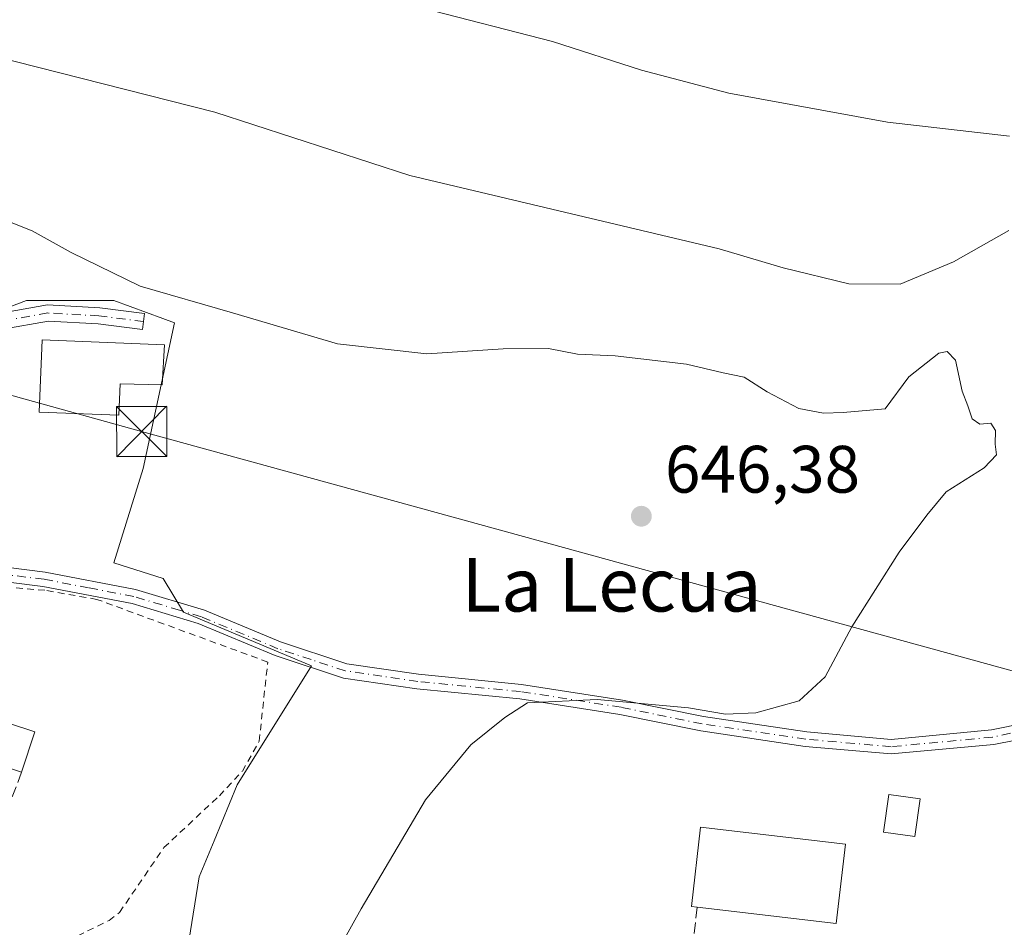
# Model space of a CAD drawing. Units: metres. Extents: x 556376 to 559821, y 4717095 to 4719437.
# Drawn here: x 559262 to 559409, y 4719070 to 4719206 of the extents above; entities that cross this region are included whole.
import ezdxf
from ezdxf.enums import TextEntityAlignment as Align

# ---------------------------------------------------------------- set-up
doc = ezdxf.new("R2010")
doc.units = ezdxf.units.M
doc.header["$MEASUREMENT"] = 0
for name, pattern in [('DGN Style 2', [1.6480167562047852, 0.988810053722871, -0.6592067024819142]), ('DGN Style 3', [2.307223458686699, 1.648016756204785, -0.6592067024819142]), ('DGN Style 4', [2.6384748266838614, 1.318413404963828, -0.6592067024819142, 0.001648016756204785, -0.6592067024819142])]:
    doc.linetypes.add(name, pattern=pattern)
for name, color, linetype, lineweight in [('Camino Cxs', 7, 'Continuous', 0), ('Camino eje', 30, 'DGN Style 4', 13), ('Cima', 7, 'Continuous', 0), ('Cultivos herbáceos CxS', 92, 'Continuous', 0), ('Curva de nivel normal', 30, 'Continuous', 0), ('Edificación Cxs', 1, 'Continuous', 13), ('Edificación ligera Cxs', 1, 'Continuous', 0), ('Huerta CxS', 92, 'Continuous', 0), ('Muro lineal', 1, 'DGN Style 3', 13), ('Núcleo urbano CxS', 7, 'Continuous', 0), ('Punto de cota en terreno', 7, 'Continuous', 0), ('Rótulo de punto de cota en terreno', 7, 'Continuous', 0), ('Tendido', 6, 'Continuous', 0), ('Texto cartográfico', 7, 'Continuous', 0), ('Torre de tendido puntual', 7, 'Continuous', 0), ('Valla', 7, 'DGN Style 2', 0)]:
    doc.layers.add(name, color=color, linetype=linetype, lineweight=lineweight)
doc.styles.add('Style-Arial', font='txt')

# ---------------------------------------------------------------- blocks, each defined once
blk = doc.blocks.new('*U15')
at = {"layer": 'Cultivos herbáceos CxS', "color": 92, "linetype": 'Continuous', "lineweight": 0}
blk.add_polyline3d([(559421.4134000001, 4718986.345799999, 634.0492999999988), (559399.9533000002, 4718989.625800001, 635.1193000000058), (559399.7817000002, 4718989.6469, 635.1235000000015), (559387.5859000003, 4718990.7971, 634.7146000000066), (559386.4781, 4719003.875399999, 636.8098000000027), (559383.6359000001, 4719004.3411, 637.4383999999991), (559347.5865000002, 4719010.249, 640.8398000000016), (559343.2244999995, 4719007.229900001, 640.8880000000064), (559325.1199000003, 4719008.569499999, 641.3104000000021), (559305.6717999997, 4719016.954299999, 642.266300000003), (559280.5264999997, 4719027.681700001, 643.4358000000066), (559288.5750000002, 4719077.9769, 647.2695999999996), (559290.8103999998, 4719083.370200001, 647.5203000000038), (559294.2723000003, 4719091.722899999, 647.8607000000047), (559305.3359000003, 4719109.4956, 647.0896000000066), (559286.2278000005, 4719117.540200001, 647.648000000001), (559283.2085999995, 4719122.5703, 647.6497999999992), (559275.8322999999, 4719124.917199999, 648.0586999999941), (559280.1898999996, 4719138.999100001, 648.0675999999949), (559284.8839999996, 4719160.794399999, 645.469299999997), (559283.1574999997, 4719161.4341, 645.4214000000065), (559275.8318999996, 4719164.1489, 645.6983999999939), (559262.7528999997, 4719164.1489, 646.0491000000038), (559248.6710000001, 4719158.7829, 647.1640000000043)], dxfattribs=at)
blk = doc.blocks.new('5PATER')
at = {"layer": 'Huerta CxS', "linetype": 'Continuous', "lineweight": 0}
h = blk.add_hatch(color=51, dxfattribs=at)
edge = h.paths.add_edge_path()
edge.add_ellipse((0, 0), major_axis=(-0.1095731443231308, -0.1110710700762829), ratio=0.9994222409660322, start_angle=0, end_angle=360)
blk = doc.blocks.new('5TTEND')
at = {"layer": 'Cima', "color": 7, "linetype": 'Continuous', "lineweight": 0}
for p, q in [((-0.375, 0.3754), (0.375, -0.3746)), ((0.3720000000000001, 0.3784000000000001), (-0.3720000000000001, -0.3776))]:
    blk.add_line(p, q, dxfattribs=at)
at = {"layer": 'Cima', "color": 7, "linetype": 'Continuous', "lineweight": 0, "flags": 128}
blk.add_lwpolyline([(-0.375, -0.3746), (0.375, -0.3746), (0.375, 0.3754), (-0.375, 0.3754), (-0.3720000000000001, -0.3776)], dxfattribs=at)

msp = doc.modelspace()

# ---------------------------------------------------------------- linework, layer by layer
at = {"layer": 'Camino Cxs', "color": 7, "linetype": 'Continuous', "lineweight": 0}
msp.add_polyline3d([(559230.9027000006, 4719121.3113, 650.9933000000019), (559227.2824999997, 4719120.329299999, 650.8715999999986), (559231.0674999999, 4719125.7259, 649.7390000000014), (559235.2736999998, 4719134.769099999, 649.1970000000001), (559241.4908999996, 4719146.024499999, 649.7207000000053), (559248.3781000003, 4719154.0955, 649.2765000000073), (559253.3744999999, 4719158.983100001, 647.6769999999962), (559258.3377, 4719162.1415, 646.7394999999962), (559265.9057, 4719163.4771, 646.1376000000018), (559273.7067, 4719163.0437, 646.1015999999945), (559280.4162999997, 4719162.1917, 645.8534999999974), (559280.1139000002, 4719159.810900001, 647.103099999993), (559273.4886999996, 4719160.652100001, 647.1935999999987), (559266.0494999997, 4719161.065500001, 646.9869000000035), (559259.2241000002, 4719159.860900001, 647.016300000003), (559254.8740999997, 4719157.092700001, 647.7556000000042), (559250.1337000001, 4719152.4553, 648.578800000003), (559243.4742999999, 4719144.6513, 649.2866000000067), (559237.4146999996, 4719133.681500001, 648.9349999999977), (559233.1542999996, 4719124.521500001, 650.0283000000054)], close=True, dxfattribs=at)
for points in [[(559227.2824999997, 4719120.329299999, 650.8715999999986), (559231.0674999999, 4719125.7259, 649.7390000000014), (559235.2736999998, 4719134.769099999, 649.1970000000001), (559241.4908999996, 4719146.024499999, 649.7207000000053), (559248.3781000003, 4719154.0955, 649.2765000000073), (559253.3744999999, 4719158.983100001, 647.6769999999962), (559258.3377, 4719162.1415, 646.7394999999962), (559265.9057, 4719163.4771, 646.1376000000018), (559273.7067, 4719163.0437, 646.1015999999945), (559280.4162999997, 4719162.1917, 645.8534999999974), (559280.1139000002, 4719159.810900001, 647.103099999993), (559273.4886999996, 4719160.652100001, 647.1935999999987), (559266.0494999997, 4719161.065500001, 646.9869000000035), (559259.2241000002, 4719159.860900001, 647.016300000003), (559254.8740999997, 4719157.092700001, 647.7556000000042), (559250.1337000001, 4719152.4553, 648.578800000003), (559243.4742999999, 4719144.6513, 649.2866000000067), (559237.4146999996, 4719133.681500001, 648.9349999999977), (559233.1542999996, 4719124.521500001, 650.0283000000054), (559230.9027000006, 4719121.3112, 650.9933000000019)], [(559230.9027000006, 4719121.3112, 650.9933000000019), (559240.3000999996, 4719123.860099999, 654.2878000000055), (559254.9700999996, 4719124.850099999, 654.4995999999956), (559265.5701000001, 4719123.530099999, 655.2540000000008), (559279.0701000001, 4719120.940099999, 654.2675000000017), (559289.3640999999, 4719117.825099999, 648.4753999999957), (559300.7100999998, 4719113.100099999, 648.3206000000064), (559310.6501000002, 4719109.8301, 646.891300000003), (559321.3701, 4719108.2601, 646.4820999999939), (559336.7401000002, 4719106.7401, 646.1407999999938), (559351.8101000004, 4719104.4001, 645.149900000004), (559363.9301000005, 4719101.920100001, 645.2970999999961), (559379.3601000002, 4719099.620100001, 644.4455000000017), (559391.9801000003, 4719098.520099999, 643.938599999994), (559406.9700999996, 4719099.9301, 643.6208999999944), (559433.8920999998, 4719105.385299999, 642.8059000000068)], [(559254.9700999996, 4719124.850099999, 654.4995999999956), (559265.5701000001, 4719123.530099999, 655.2540000000008), (559279.0701000001, 4719120.940099999, 654.2675000000017), (559289.3640999999, 4719117.825099999, 648.4753999999957), (559300.7100999998, 4719113.100099999, 648.3206000000064), (559310.6501000002, 4719109.8301, 646.891300000003), (559321.3701, 4719108.2601, 646.4820999999939), (559336.7401000002, 4719106.7401, 646.1407999999938), (559351.8101000004, 4719104.4001, 645.149900000004), (559363.9301000005, 4719101.920100001, 645.2970999999961), (559379.3601000002, 4719099.620100001, 644.4455000000017), (559391.9801000003, 4719098.520099999, 643.938599999994), (559406.9700999996, 4719099.9301, 643.6208999999944), (559433.8920999998, 4719105.385299999, 642.8059000000068)], [(559434.3683000002, 4719103.083500001, 642.527700000006), (559407.3101000004, 4719097.770099999, 643.3399999999965), (559391.9901000002, 4719096.3301, 643.7480000000069), (559379.1101000002, 4719097.450099999, 644.130999999994), (559363.5500999996, 4719099.770099999, 644.8821999999927), (559351.4301000005, 4719102.2501, 644.7706999999937), (559336.4700999996, 4719104.5701, 645.6913000000059), (559321.1101000002, 4719106.090100001, 646.1775000000052), (559310.1501000002, 4719107.690099999, 646.7148000000016), (559299.9501, 4719111.050100001, 649.5635000000038), (559288.4301000005, 4719115.850099999, 650.2532000000066), (559278.5500999996, 4719118.8101, 657.7844999999943), (559265.2301000003, 4719121.370100001, 657.8739999999962), (559254.9101, 4719122.6501, 658.5412999999971), (559240.6700999998, 4719121.690099999, 657.1907999999967), (559222.6700999998, 4719116.8201, 652.1114999999991), (559212.9700999996, 4719114.8201, 650.861699999994)], [(559434.3683000002, 4719103.083500001, 642.527700000006), (559407.3101000004, 4719097.770099999, 643.3399999999965), (559391.9901000002, 4719096.3301, 643.7480000000069), (559379.1101000002, 4719097.450099999, 644.130999999994), (559363.5500999996, 4719099.770099999, 644.8821999999927), (559351.4301000005, 4719102.2501, 644.7706999999937), (559336.4700999996, 4719104.5701, 645.6913000000059), (559321.1101000002, 4719106.090100001, 646.1775000000052), (559310.1501000002, 4719107.690099999, 646.7148000000016), (559299.9501, 4719111.050100001, 649.5635000000038), (559288.4301000005, 4719115.850099999, 650.2532000000066), (559278.5500999996, 4719118.8101, 657.7844999999943), (559265.2301000003, 4719121.370100001, 657.8739999999962), (559254.9101, 4719122.6501, 658.5412999999971)]]:
    msp.add_polyline3d(points, dxfattribs=at)
at = {"layer": 'Camino eje', "color": 30, "linetype": 'DGN Style 4', "lineweight": 13}
for points in [[(559280.2651000004, 4719161.001300001, 646.475099999996), (559273.5976999998, 4719161.847899999, 646.5252000000038), (559265.9776999997, 4719162.271299999, 646.3779999999971), (559258.7808999997, 4719161.001300001, 646.858699999997), (559254.1243000003, 4719158.037900001, 647.7308000000048), (559249.2559000002, 4719153.2755, 648.8497999999963), (559242.4824999999, 4719145.337900001, 649.4391999999935), (559236.3443, 4719134.225299999, 649.0598999999929), (559232.1108999997, 4719125.1237, 649.6223000000027), (559228.1136999996, 4719119.424500001, 650.8916999999929)], [(559420.5201000003, 4719101.770099999, 644.1603000000032), (559407.1401000004, 4719098.850099999, 643.4802000000054), (559391.9851000002, 4719097.425100001, 643.7924000000058), (559379.2351000002, 4719098.5351, 644.2863999999972), (559363.7401000002, 4719100.845100001, 645.0920000000042), (559351.6201, 4719103.325099999, 644.9514999999956), (559336.6051000003, 4719105.655099999, 645.9162000000069), (559321.2401000002, 4719107.175100001, 646.3444000000018), (559315.8800999997, 4719107.960100001, 646.5241999999998), (559310.4001000002, 4719108.7601, 646.8001999999979), (559305.3000999996, 4719110.440099999, 647.5250999999989), (559300.3300999999, 4719112.075099999, 648.8607000000047), (559288.8970999997, 4719116.8375, 649.2566999999982), (559285.6407000005, 4719117.825099999, 650.1518999999971), (559278.8101000004, 4719119.8751, 655.9890000000014), (559272.0601000004, 4719121.170100001, 657.7706000000035), (559265.4001000002, 4719122.450099999, 657.0160999999935), (559260.2401000002, 4719123.090100001, 656.2391999999963), (559254.9401000004, 4719123.7501, 656.5206999999937), (559240.4851000002, 4719122.7751, 655.8853999999993), (559233.1853, 4719120.800100001, 652.3239999999934), (559228.1136999996, 4719119.424500001, 650.8916999999929)]]:
    msp.add_polyline3d(points, dxfattribs=at)
at = {"layer": 'Cultivos herbáceos CxS', "color": 92, "linetype": 'Continuous', "lineweight": 0}
msp.add_polyline3d([(559248.6710000001, 4719158.7829, 647.1640000000043), (559262.7528999997, 4719164.1489, 646.0491000000038), (559275.8318999996, 4719164.1489, 645.6983999999939), (559283.1574999997, 4719161.4341, 645.4214000000065), (559284.8839999996, 4719160.794399999, 645.469299999997), (559280.1898999996, 4719138.999100001, 648.0675999999949), (559275.8322999999, 4719124.917199999, 648.0586999999941), (559283.2085999995, 4719122.5703, 647.6497999999992), (559286.2278000005, 4719117.540200001, 647.648000000001), (559305.3359000003, 4719109.4956, 647.0896000000066), (559294.2723000003, 4719091.722899999, 647.8607000000047), (559290.8103999998, 4719083.370200001, 647.5203000000038), (559288.5750000002, 4719077.9769, 647.2695999999996), (559280.5264999997, 4719027.681700001, 643.4358000000066)], dxfattribs=at)
at = {"layer": 'Curva de nivel normal', "color": 30, "linetype": 'Continuous', "lineweight": 0, "flags": 128}
for points, elevation in [([(559090.4271999998, 4719237.612299999), (559091.2999999998, 4719236.0701), (559094.5700000003, 4719233.350099999), (559103.5, 4719229.1501), (559112.54, 4719226.630100001), (559122.0300000003, 4719225.0601), (559174.1500000004, 4719217.520099999), (559220.3300000001, 4719208.710100001), (559251.0199999996, 4719202.4001), (559290.9199999999, 4719192.3201), (559320.0700000003, 4719182.8201), (559366.2999999998, 4719171.880100001), (559375.8600000005, 4719169.0101), (559385.6500000004, 4719166.620100001), (559393.2999999998, 4719166.600099999), (559401.2800000003, 4719169.9101), (559409.5800000001, 4719174.600099999)], 640), ([(559409.6399999997, 4719188.7301), (559391.4100000003, 4719190.8101), (559367.7100000001, 4719195.1501), (559354.6600000003, 4719198.5801), (559341.3700000001, 4719202.840100001), (559322, 4719207.840100001)], 635), ([(559308.6799999997, 4719065.860099999), (559312.7599999999, 4719073.190099999), (559322.4000000004, 4719089.4801), (559329.1699999999, 4719097.700099999), (559334.2300000004, 4719101.8101), (559337.6500000004, 4719103.960100001), (559348.0499999998, 4719104.4801), (559361.7000000002, 4719103.2401), (559367.2400000002, 4719102.290100001), (559371.75, 4719102.4801), (559378.25, 4719104.270099999), (559382.0999999996, 4719107.850099999), (559386.0899999999, 4719115.350099999), (559393.1900000004, 4719126.5101), (559397.3300000001, 4719132.040100001), (559400.1799999997, 4719135.540100001), (559405.8899999997, 4719139.140100001), (559407.7199999997, 4719141.0701), (559407.54, 4719142.640100001), (559407.5800000001, 4719144.690099999), (559406.8499999996, 4719145.8201), (559405.2199999997, 4719145.630100001), (559404.0899999999, 4719146.460100001), (559403.4500000002, 4719148.4101), (559402.5700000003, 4719150.5601), (559401.5999999996, 4719155.2401), (559400.3300000001, 4719156.520099999), (559399.0999999996, 4719156.2401), (559394.5999999996, 4719152.7301), (559391.0800000001, 4719147.9301), (559384.8300000001, 4719147.4001), (559381.8700000001, 4719147.300100001), (559378.1799999997, 4719148.0101), (559373.4699999997, 4719150.4901), (559370.0300000003, 4719152.6601), (559366.9000000004, 4719153.300100001), (559361.4199999999, 4719154.620100001), (559350.7599999999, 4719155.860099999), (559345.0899999999, 4719156.120100001), (559340.7599999999, 4719156.9801), (559334.0099999999, 4719156.920100001), (559322.5700000003, 4719156.1501), (559309.2400000002, 4719157.6501), (559293.5700000003, 4719162.3101), (559279.7800000003, 4719166.280099999), (559269.4299999997, 4719171.3201), (559263.6299999999, 4719174.550100001), (559252.2300000004, 4719179.0701)], 645)]:
    msp.add_lwpolyline(points, dxfattribs=dict(at, elevation=elevation))
at = {"layer": 'Edificación Cxs', "color": 1, "linetype": 'Continuous', "lineweight": 13, "flags": 128}
for points, elevation in [([(559283.3901000004, 4719157.520099999), (559283.0301000001, 4719151.520099999), (559276.7500999998, 4719151.6801), (559276.5800999999, 4719146.970100001), (559264.6700999998, 4719147.440099999), (559265.1001000004, 4719158.2501)], 650.467499999999), ([(559264.0100999996, 4719099.630100001), (559262.0401, 4719093.600099999), (559252.4001000002, 4719096.7601), (559249.0000999998, 4719086.3101), (559258.1201, 4719083.340100001), (559255.2301000003, 4719074.520099999), (559240.2301000003, 4719079.420100001), (559248.5100999996, 4719104.7301)], 654.9192999999941), ([(559385.1801000005, 4719082.870100001), (559383.7801000001, 4719070.9801), (559362.9901000002, 4719073.420100001), (559362.1201, 4719073.520099999), (559363.5100999996, 4719085.4101)], 645.3968000000023)]:
    msp.add_lwpolyline(points, close=True, dxfattribs=dict(at, elevation=elevation))
at = {"layer": 'Edificación Cxs', "color": 1, "linetype": 'Continuous', "lineweight": 13, "extrusion": (0.08167148049271011, 0.2499893540950179, 0.9647979540366391), "elevation": 1226029.251730982, "flags": 128}
msp.add_lwpolyline([(933890.0007796555, -4495261.918590629), (933890.0007796556, -4495255.343491187)], dxfattribs=at)
at = {"layer": 'Edificación Cxs', "color": 1, "linetype": 'Continuous', "lineweight": 13, "extrusion": (0.04692309774102699, 0.003649003535965646, 0.9988918398263051), "elevation": 44111.64145057183, "flags": 128}
msp.add_lwpolyline([(4661507.97040665, -922525.3029910492), (4661496.224740879, -922522.9827841073), (4661500.269276793, -922502.4217561048)], dxfattribs=at)
at = {"layer": 'Edificación Cxs', "color": 1, "linetype": 'Continuous', "lineweight": 13}
for points in [[(559283.3901000004, 4719157.520099999, 647.6073000000034), (559283.0301000001, 4719151.520099999, 648.7204000000056), (559276.7500999998, 4719151.6801, 650.467499999999), (559276.5800999999, 4719146.970100001, 649.4851000000053), (559264.6700999998, 4719147.440099999, 649.4409000000014), (559265.1001000004, 4719158.2501, 648.1677000000054), (559283.3901000004, 4719157.520099999, 647.6073000000034)], [(559258.1201, 4719083.340100001, 651.8187000000034), (559255.2301000003, 4719074.520099999, 653.6217999999935), (559240.2301000003, 4719079.420100001, 652.5124999999971), (559248.5100999996, 4719104.7301, 651.1962000000058), (559264.0100999996, 4719099.630100001, 651.6012999999948)], [(559262.0401, 4719093.600099999, 653.3304999999964), (559252.4001000002, 4719096.7601, 654.9192999999941), (559249.0000999998, 4719086.3101, 653.0975999999937), (559258.1201, 4719083.340100001, 651.8187000000034)], [(559362.9901000002, 4719073.420100001, 645.3968000000023), (559362.1201, 4719073.520099999, 645.2243000000017), (559363.5100999996, 4719085.4101, 644.7235999999976), (559385.1801000005, 4719082.870100001, 644.3199000000022)]]:
    msp.add_polyline3d(points, dxfattribs=at)
at = {"layer": 'Edificación ligera Cxs', "color": 1, "linetype": 'Continuous', "lineweight": 0}
msp.add_polyline3d([(559396.2901, 4719089.640100001, 643.7992999999988), (559395.5100999996, 4719083.9801, 643.3356000000058), (559390.8400999998, 4719084.630100001, 643.5780999999988), (559391.6201, 4719090.290100001, 643.8880999999965), (559396.2901, 4719089.640100001, 643.7992999999988)], dxfattribs=at)
msp.add_3dface([(559396.2901, 4719089.640100001, 643.8880999999965), (559395.5100999996, 4719083.9801, 643.8880999999965), (559390.8400999998, 4719084.630100001, 643.8880999999965), (559391.6201, 4719090.290100001, 643.8880999999965)], dxfattribs=at)
at = {"layer": 'Muro lineal', "color": 1, "linetype": 'DGN Style 3', "lineweight": 13, "extrusion": (-0.048667056741603, -0.1273785719723767, 0.9906594858933052), "elevation": -627681.8131664431, "flags": 128}
msp.add_lwpolyline([(-1161832.881361711, 4564951.123511529), (-1161832.881361712, 4564940.036603067)], dxfattribs=at)
at = {"layer": 'Muro lineal', "color": 1, "linetype": 'DGN Style 3', "lineweight": 13, "extrusion": (0.01803709806379158, -0.1986437741987022, 0.979905767951966), "elevation": -926692.8417368148, "flags": 128}
msp.add_lwpolyline([(983813.2610401197, 4555863.601996914), (983810.3491140994, 4555849.157066998), (983829.8020230483, 4555845.356323777)], dxfattribs=at)
at = {"layer": 'Núcleo urbano CxS', "color": 7, "linetype": 'Continuous', "lineweight": 0}
for points in [[(559248.6710000001, 4719158.7829, 647.1640000000043), (559262.7528999997, 4719164.1489, 646.0491000000038), (559275.8318999996, 4719164.1489, 645.6983999999939), (559283.1574999997, 4719161.4341, 645.4214000000065), (559284.8839999996, 4719160.794399999, 645.469299999997), (559280.1898999996, 4719138.999100001, 648.0675999999949), (559275.8322999999, 4719124.917199999, 648.0586999999941), (559283.2085999995, 4719122.5703, 647.6497999999992), (559286.2278000005, 4719117.540200001, 647.648000000001), (559305.3359000003, 4719109.4956, 647.0896000000066), (559294.2723000003, 4719091.722899999, 647.8607000000047), (559290.8103999998, 4719083.370200001, 647.5203000000038), (559288.5750000002, 4719077.9769, 647.2695999999996), (559280.5264999997, 4719027.681700001, 643.4358000000066), (559256.0484999996, 4719036.733700001, 643.2094999999972)], [(559248.6710000001, 4719158.7829, 647.1640000000043), (559262.7528999997, 4719164.1489, 646.0491000000038), (559275.8318999996, 4719164.1489, 645.6983999999939), (559283.1574999997, 4719161.4341, 645.4214000000065), (559284.8839999996, 4719160.794399999, 645.469299999997), (559280.1898999996, 4719138.999100001, 648.0675999999949), (559275.8322999999, 4719124.917199999, 648.0586999999941), (559283.2085999995, 4719122.5703, 647.6497999999992), (559286.2278000005, 4719117.540200001, 647.648000000001), (559305.3359000003, 4719109.4956, 647.0896000000066), (559294.2723000003, 4719091.722899999, 647.8607000000047), (559290.8103999998, 4719083.370200001, 647.5203000000038), (559288.5750000002, 4719077.9769, 647.2695999999996), (559280.5264999997, 4719027.681700001, 643.4358000000066)]]:
    msp.add_polyline3d(points, dxfattribs=at)
at = {"layer": 'Tendido', "color": 6, "linetype": 'Continuous', "lineweight": 0}
msp.add_polyline3d([(559128.7800000003, 4719186.58, 654.0138000000006), (559279.9665999999, 4719144.533500001, 648.640400000004), (559423.1064999999, 4719105.1634, 644.7483000000066), (559559.9493000006, 4719036.6503, 630.911500000002), (559700.3639000002, 4718966.4033, 619.6567000000068), (559797.0247999998, 4718918.129899999, 614.0907000000007)], dxfattribs=at)
at = {"layer": 'Valla', "color": 7, "linetype": 'DGN Style 2', "lineweight": 0}
msp.add_polyline3d([(559252.3501000004, 4719065.210100001, 652.5981999999931), (559254.5800999999, 4719069.440099999, 653.7198999999965), (559261.3501000004, 4719065.840100001, 651.1111999999994), (559264.5100999996, 4719066.2501, 650.2051000000065), (559275.1101000002, 4719071.440099999, 649.0544999999984), (559276.6700999998, 4719072.640100001, 649.062699999995), (559283.3000999996, 4719082.3301, 649.3812999999936), (559291.5900999998, 4719090.090100001, 648.5798000000068), (559295.0301000001, 4719093.7601, 648.3809000000037), (559297.5500999996, 4719098.2401, 649.0657000000066), (559298.8201000001, 4719110.0801, 650.8049000000028), (559273.3000999996, 4719119.440099999, 660.1199000000051), (559265.5100999996, 4719120.8101, 658.4081000000006), (559257.9101, 4719121.440099999, 658.3442000000068), (559248.2600999996, 4719121.360099999, 660.3205000000017), (559238.1401000004, 4719119.140100001, 660.1331999999966), (559232.2100999998, 4719082.020099999, 650.6974000000046), (559230.5500999996, 4719071.610099999, 651.4925999999978), (559252.3501000004, 4719065.210100001, 652.5981999999931)], dxfattribs=at)

# ---------------------------------------------------------------- block references
at = {"layer": 'Cultivos herbáceos CxS', "color": 92, "linetype": 'Continuous', "lineweight": 0}
msp.add_blockref('*U15', (0, 0), dxfattribs=at)
at = {"layer": 'Punto de cota en terreno', "color": 7, "linetype": 'Continuous', "lineweight": 0, "xscale": 10, "yscale": 10, "zscale": 10}
msp.add_blockref('5PATER', (559354.6500000004, 4719131.880000001, 646.3800000000047), dxfattribs=at)
at = {"layer": 'Torre de tendido puntual', "color": 7, "linetype": 'Continuous', "lineweight": 0, "xscale": 10, "yscale": 10, "zscale": 10}
msp.add_blockref('5TTEND', (559279.9665999999, 4719144.533500001, 648.640400000004), dxfattribs=at)

# ---------------------------------------------------------------- texts
at = {"layer": 'Rótulo de punto de cota en terreno', "color": 7, "linetype": 'Continuous', "lineweight": 0, "style": 'Style-Arial'}
msp.add_text('646,38', height=7.000000000000002, dxfattribs=at).set_placement((559358.1777999997, 4719135.4078))
at = {"layer": 'Texto cartográfico', "color": 7, "linetype": 'Continuous', "lineweight": 0, "style": 'Style-Arial'}
msp.add_text('La Lecua', height=8, dxfattribs=at).set_placement((559350.1817548786, 4719121.630150001), align=Align.MIDDLE_CENTER)

doc.saveas('drawing.dxf')
